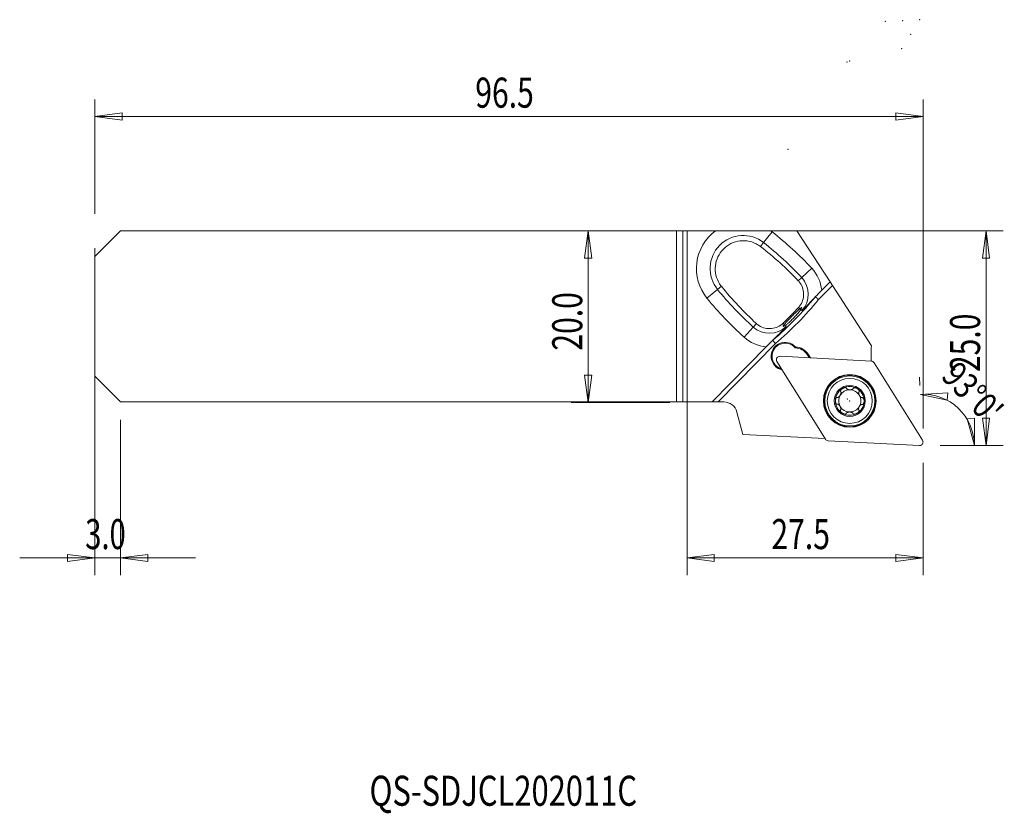
# Model space of a CAD drawing. Units: millimetres. Extents: x -78 to 37, y -58 to 35.
import ezdxf

# ---------------------------------------------------------------- set-up
doc = ezdxf.new("R2010")
doc.units = ezdxf.units.MM
for name, color, linetype in [('1', 4, 'Continuous'), ('2', 7, 'Continuous'), ('SK1', 4, 'Continuous'), ('SK2', 7, 'Continuous'), ('SK6', 5, 'Continuous')]:
    doc.layers.add(name, color=color, linetype=linetype)
doc.styles.add('iso_b_vert', font='simplex.shx')
doc.dimstyles.get("Standard").update_dxf_attribs({"dimtxt": 0.18, "dimasz": 0.18, "dimexe": 0.18, "dimexo": 0.0625, "dimgap": 0.09, "dimtad": 1, "dimzin": 0, "dimdsep": 52, "dimtxsty": 'Standard', "dimcen": 0.09, "dimadec": 0, "dimazin": 0, "dimtfac": 1, "dimtdec": 4, "dimtofl": 0, "dimtmove": 0, "dimatfit": 3, "dimfxl": 1, "dimtolj": 1, "dimtzin": 0, "dimarcsym": 0})

# ---------------------------------------------------------------- blocks, each defined once
blk = doc.blocks.new('_U0')
at = {"layer": '2', "lineweight": 13}
for p, q in [((0, 8), (0, -30.1)), ((27.5, -17), (27.5, -30.1)), ((0, -28.1), (3.174998, -27.682003)), ((0, -28.1), (27.5, -28.1)), ((0, -28.1), (3.175002, -28.517997)), ((3.174998, -27.682003), (3.175002, -28.517997)), ((27.5, -28.1), (24.324998, -27.682003)), ((24.325002, -28.517997), (24.324998, -27.682003)), ((27.5, -28.1), (24.325002, -28.517997))]:
    blk.add_line(p, q, dxfattribs=at)
at = {"layer": '2', "lineweight": 18, "insert": (9.828301, -27.067366), "char_height": 3.5, "attachment_point": 7, "line_spacing_factor": 1.084337, "style": 'iso_b_vert'}
blk.add_mtext('\\W0.7346;27.5', dxfattribs=at)
blk = doc.blocks.new('_Closed')
at = {"lineweight": -2}
for p, q in [((-1, 0.166667), (0, 0)), ((-1, 0.166667), (-1, -0.166667)), ((0, 0), (-1, -0.166667)), ((0, 0), (-1, 0))]:
    blk.add_line(p, q, dxfattribs=at)
blk = doc.blocks.new('_U1')
at = {"layer": '2', "lineweight": 13}
for p, q in [((2, 10), (36.828087, 10)), ((34.828087, 10), (34.41009, 6.824998)), ((34.828087, 10), (34.828087, -15)), ((34.828087, 10), (35.246084, 6.825002)), ((35.246084, 6.825002), (34.41009, 6.824998)), ((34.41009, -11.825002), (35.246084, -11.824998)), ((34.828087, -15), (34.41009, -11.825002)), ((34.828087, -15), (35.246084, -11.824998)), ((29.5, -15), (36.828087, -15))]:
    blk.add_line(p, q, dxfattribs=at)
at = {"layer": '2', "lineweight": 18, "insert": (34.138453, -6.449699), "char_height": 3.5, "attachment_point": 7, "rotation": 90, "line_spacing_factor": 1.084337, "style": 'iso_b_vert'}
blk.add_mtext('\\W0.7346;25.0', dxfattribs=at)
blk = doc.blocks.new('_U2')
at = {"layer": 'SK2', "lineweight": 13}
for p, q in [((-2, 10), (-13.517193, 10)), ((-11.517193, 10), (-11.935189, 6.824998)), ((-11.517193, -10), (-11.517193, 10)), ((-11.517193, 10), (-11.099196, 6.825002)), ((-11.099196, 6.825002), (-11.935189, 6.824998)), ((-11.935189, -6.825002), (-11.099196, -6.824998)), ((-11.517193, -10), (-11.935189, -6.825002)), ((-11.517193, -10), (-11.099196, -6.824998)), ((-2, -10), (-13.517193, -10))]:
    blk.add_line(p, q, dxfattribs=at)
at = {"layer": 'SK2', "lineweight": 18, "insert": (-12.206826, -3.949699), "char_height": 3.5, "attachment_point": 7, "rotation": 90, "line_spacing_factor": 1.084337, "style": 'iso_b_vert'}
blk.add_mtext('\\W0.7346;20.0', dxfattribs=at)
blk = doc.blocks.new('_U3')
at = {"layer": 'SK2', "lineweight": 13}
for p, q in [((-69, 12), (-69, 25.321295)), ((27.5, -13), (27.5, 25.321295)), ((-69, 23.321295), (-65.825002, 23.739291)), ((-69, 23.321295), (27.5, 23.321295)), ((-69, 23.321295), (-65.824998, 22.903298)), ((-65.825002, 23.739291), (-65.824998, 22.903298)), ((27.5, 23.321295), (24.324998, 23.739291)), ((24.325002, 22.903298), (24.324998, 23.739291)), ((27.5, 23.321295), (24.325002, 22.903298))]:
    blk.add_line(p, q, dxfattribs=at)
at = {"layer": 'SK2', "lineweight": 18, "insert": (-24.671699, 24.353928), "char_height": 3.5, "attachment_point": 7, "line_spacing_factor": 1.084337, "style": 'iso_b_vert'}
blk.add_mtext('\\W0.7346;96.5', dxfattribs=at)
blk = doc.blocks.new('_U4')
at = {"layer": 'SK2', "lineweight": 13}
for p, q in [((-69, 8), (-69, -30.1)), ((-66, -12), (-66, -30.1)), ((-77.75, -28.1), (-57.25, -28.1)), ((-69, -28.1), (-72.175002, -27.682003)), ((-72.174998, -28.517997), (-72.175002, -27.682003)), ((-69, -28.1), (-72.174998, -28.517997)), ((-66, -28.1), (-62.825002, -27.682003)), ((-66, -28.1), (-62.824998, -28.517997)), ((-62.825002, -27.682003), (-62.824998, -28.517997))]:
    blk.add_line(p, q, dxfattribs=at)
at = {"layer": 'SK2', "lineweight": 18, "insert": (-70.113966, -27.067366), "char_height": 3.5, "attachment_point": 7, "line_spacing_factor": 1.084337, "style": 'iso_b_vert'}
blk.add_mtext('\\W0.7121;3.0', dxfattribs=at)

msp = doc.modelspace()

# ---------------------------------------------------------------- linework, layer by layer
at = {"layer": '1', "lineweight": 18}
for p, q in [((0, 10), (0, -9.925)), ((3.31409, 10), (0, 10)), ((12.79542, 10), (9.75727, 10)), ((16.65529, 4.05632), (12.79542, 10)), ((15.69401, 3.07812), (16.65529, 4.05632)), ((16.65529, 4.05632), (16.93422, 3.62681)), ((16.93422, 3.62681), (21.49024, -3.38886)), ((2.91588, -9.925), (9.22546, -3.50432)), ((14.24641, -4.78868), (14.00875, -4.40834)), ((14.36832, -4.79506), (14.09355, -4.35535)), ((2.91588, -9.925), (0, -9.925)), ((2.91588, -9.925), (3.61689, -9.925)), ((3.61689, -9.925), (4.27228, -9.925)), ((5.81776, -11.11089), (6.5118, -13.7011)), ((16.08935, -14.20303), (6.5118, -13.7011))]:
    msp.add_line(p, q, dxfattribs=at)
at = {"layer": '1', "lineweight": 13}
for p, q in [((9.90563, 9.88721), (8.91942, 8.63504)), ((8.91942, 8.63504), (8.55757, 8.1756)), ((14.52442, 5.6452), (13.36048, 4.55625)), ((3.55115, 3.17225), (4.0042, 3.54206)), ((12.96194, 4.18339), (13.36048, 4.55625)), ((16.93422, 3.62681), (15.32535, 1.98961)), ((2.31638, 2.16434), (3.55115, 3.17225)), ((13.13493, 0.93017), (12.9779, 1.07472)), ((13.37603, 0.70823), (13.24992, 0.82432)), ((7.70683, -1.19695), (8.07268, -0.79196)), ((11.18115, -0.75366), (11.32842, -0.90815)), ((11.43626, -1.02127), (11.55453, -1.14534)), ((6.63836, -2.37971), (7.70683, -1.19695)), ((10.30737, -3.11672), (3.61689, -9.925)), ((14.00875, -4.40834), (14.09355, -4.35535)), ((10.47392, -5.21634), (16.12227, -14.25559)), ((21.47555, -5.16754), (10.83127, -4.6097)), ((27.43969, -14.39281), (21.79134, -5.35356)), ((27.18763, -9.03953), (30.38548, -8.86898)), ((27.18763, -9.03953), (30.32066, -9.70245)), ((30.38548, -8.86898), (30.32066, -9.70245)), ((32.64267, -11.90596), (33.47161, -11.7976)), ((33.46865, -15), (32.64267, -11.90596)), ((33.46865, -15), (33.47161, -11.7976)), ((16.43807, -14.44161), (27.08235, -14.99946))]:
    msp.add_line(p, q, dxfattribs=at)
for radius in [3.07133, 3.00996, 2.92105]:
    msp.add_circle((18.95681, -9.80458), radius, dxfattribs=at)
at = {"layer": '1', "lineweight": 18}
for radius in [2.625, 1.8]:
    msp.add_circle((18.95681, -9.80458), radius, dxfattribs=at)
at = {"layer": '1', "lineweight": 13}
for centre, radius, start, end in [((6.53568, 5.60844), 5.4465, 126.26332, 219.223863), ((6.53568, 5.60844), 3.85259, 51.776137, 219.223863), ((6.53568, 5.60844), 5.4465, 51.776137, 53.73668), ((-15.72388, -22.65418), 41.42239, 43.093458, 51.776137), ((-15.72388, -22.65418), 39.82847, 43.093458, 51.776137), ((11.29501, 2.62386), 4.42239, 5.895651, 43.093458), ((11.29501, 2.62386), 2.82847, 317.369575, 43.093458), ((34.40552, 28.35787), 39.82847, 219.223863, 227.906542), ((-15.92728, 27.68273), 39.96007, 310.392444, 320.607556), ((34.40552, 28.35787), 41.42239, 219.223863, 227.906542), ((-15.92728, 27.68273), 40.45817, 310.424003, 320.575997), ((9.60287, 0.90193), 2.82847, 227.906542, 313.630425), ((9.60287, 0.90193), 4.42239, 227.906542, 265.104349), ((10.81049, -5.00603), 0.39687, 87, 212), ((21.45478, -5.56388), 0.39687, 32, 87), ((16.45885, -14.04528), 0.39687, 212, 267), ((27.10312, -14.60313), 0.39687, 267, 32)]:
    msp.add_arc(centre, radius, start, end, dxfattribs=at)
at = {"layer": '1', "lineweight": 18}
for centre, radius, start, end in [((11.41937, -4.6064), 1.625, 41.099917, 258.184), ((11.41937, -4.6064), 1.525, 39.414922, 254.461048), ((29.52974, -4.37706), 8.1, 172.992471, 185.597655), ((12.619, -5.27675), 1.63876, 32, 90.750453), ((12.619, -5.27675), 1.73876, 32, 89.179079), ((18.95681, -9.80458), 1.6764, 119.5, 179.5), ((18.95681, -9.80458), 1.2903, 149.5, 209.5), ((18.95681, -9.80458), 1.2903, 89.5, 149.5), ((18.95681, -9.80458), 1.6764, 59.5, 119.5), ((18.95681, -9.80458), 1.2903, 29.5, 89.5), ((18.95681, -9.80458), 1.6764, 359.5, 59.5), ((18.95681, -9.80458), 1.2903, 329.5, 29.5), ((4.27228, -11.525), 1.6, 15, 90), ((18.95681, -9.80458), 1.6764, 179.5, 239.5), ((18.95681, -9.80458), 1.6764, 299.5, 359.5), ((18.95681, -9.80458), 1.2903, 209.5, 269.5), ((18.95681, -9.80458), 1.6764, 239.5, 299.5), ((18.95681, -9.80458), 1.2903, 269.5, 329.5)]:
    msp.add_arc(centre, radius, start, end, dxfattribs=at)
for points, knots in [([(3.31409, 10), (4.3872, 10), (5.42182, 10), (7.58782, 10), (8.65729, 10), (9.75727, 10)], [0, 0, 0, 0, 0.5, 0.5, 1, 1, 1, 1]), ([(4.0042, 3.54206), (3.98694, 3.56351), (3.96996, 3.58517), (3.73074, 3.8984), (3.55598, 4.23223), (3.3309, 4.92798), (3.27701, 5.29937), (3.29481, 6.0275), (3.36603, 6.39424), (3.62171, 7.07486), (3.80954, 7.39809), (4.27579, 7.95879), (4.56112, 8.20358), (5.18902, 8.58094), (5.54065, 8.71818), (6.25873, 8.86626), (6.63514, 8.87919), (7.35932, 8.78107), (7.71713, 8.66914), (8.2233, 8.41068), (8.39667, 8.30052), (8.55757, 8.1756)], [0, 0, 0, 0, 0.00862313, 0.00862313, 0.125022501, 0.125022501, 0.240987522, 0.240987522, 0.356257243, 0.356257243, 0.471363223, 0.471363223, 0.587032827, 0.587032827, 0.703340486, 0.703340486, 0.81964782, 0.81964782, 0.935516236, 0.935516236, 1, 1, 1, 1]), ([(12.96194, 4.18339), (12.99724, 4.14611), (13.03131, 4.1076), (13.22528, 3.87273), (13.35527, 3.6468), (13.53117, 3.17034), (13.57927, 2.91315), (13.58756, 2.40364), (13.54762, 2.14426), (13.38629, 1.65986), (13.26259, 1.42816), (13.06568, 1.17395), (13.02283, 1.12333), (12.9779, 1.07472)], [0, 0, 0, 0, 0.044906771, 0.044906771, 0.268395608, 0.268395608, 0.492492512, 0.492492512, 0.717205958, 0.717205958, 0.942146529, 0.942146529, 1, 1, 1, 1]), ([(15.69401, 3.07812), (15.44915, 2.82895), (15.20253, 2.57799), (14.87758, 2.24732), (14.7864, 2.15453), (14.69702, 2.06358)], [0, 0, 0, 0, 0.716807993, 0.716807993, 1, 1, 1, 1]), ([(14.95455, 2.32293), (14.95818, 2.31967), (14.96902, 2.30993), (15.00331, 2.27912), (15.02723, 2.25762), (15.08467, 2.20598), (15.11899, 2.17513), (15.19316, 2.10846), (15.23404, 2.0717), (15.28819, 2.02301), (15.30118, 2.01134), (15.31789, 1.99631), (15.32162, 1.99296), (15.32535, 1.98961)], [0, 0, 0, 0, 0.227272476, 0.227272476, 0.454537102, 0.454537102, 0.681923305, 0.681923305, 0.909532334, 0.909532334, 0.979632366, 0.979632366, 1, 1, 1, 1]), ([(13.13493, 0.93017), (13.11219, 0.91135), (13.08793, 0.89074), (12.98203, 0.79879), (12.88658, 0.71133), (12.68008, 0.51552), (12.5665, 0.40489), (12.33419, 0.17418), (12.21225, 0.0509), (11.9749, -0.1931), (11.85632, -0.3172), (11.63908, -0.54984), (11.53809, -0.66114), (11.40722, -0.81199), (11.36438, -0.86312), (11.32842, -0.90815)], [0, 0, 0, 0, 0.052859209, 0.052859209, 0.219409499, 0.219409499, 0.383930625, 0.383930625, 0.549598495, 0.549598495, 0.719583674, 0.719583674, 0.896205948, 0.896205948, 1, 1, 1, 1]), ([(11.43626, -1.02127), (11.44059, -1.01815), (11.44497, -1.01498), (11.52581, -0.95604), (11.61856, -0.8827), (11.82093, -0.71168), (11.93262, -0.61245), (12.16224, -0.39833), (12.28326, -0.28049), (12.47169, -0.08891), (12.5427, -0.0148), (12.7295, 0.1853), (12.84229, 0.31217), (13.0417, 0.54788), (13.13002, 0.65929), (13.21667, 0.77717), (13.23405, 0.80147), (13.24992, 0.82432)], [0, 0, 0, 0, 0.009497823, 0.009497823, 0.175105302, 0.175105302, 0.336654492, 0.336654492, 0.498468017, 0.498468017, 0.596596903, 0.596596903, 0.769105182, 0.769105182, 0.9502205, 0.9502205, 1, 1, 1, 1]), ([(13.24992, 0.82432), (13.27146, 0.85536), (13.28969, 0.88427), (13.34506, 0.98045), (13.36393, 1.0323), (13.36385, 1.08531), (13.34551, 1.08779), (13.27231, 1.04422), (13.21612, 0.9974), (13.13835, 0.933), (13.13665, 0.93159), (13.13493, 0.93017)], [0, 0, 0, 0, 0.110962084, 0.110962084, 0.408449625, 0.408449625, 0.700613063, 0.700613063, 0.993558801, 0.993558801, 1, 1, 1, 1]), ([(11.18115, -0.75366), (11.14253, -0.79063), (11.10258, -0.82626), (10.86578, -1.023), (10.63944, -1.15417), (10.16325, -1.33179), (9.90695, -1.38087), (9.39948, -1.39158), (9.14135, -1.35334), (8.65835, -1.19574), (8.42691, -1.07396), (8.17249, -0.8793), (8.12157, -0.83667), (8.07268, -0.79196)], [0, 0, 0, 0, 0.046670544, 0.046670544, 0.270752067, 0.270752067, 0.494240886, 0.494240886, 0.717757218, 0.717757218, 0.941963593, 0.941963593, 1, 1, 1, 1]), ([(11.32842, -0.90815), (11.27542, -0.97452), (11.23355, -1.02627), (11.17843, -1.10893), (11.17333, -1.13392), (11.2145, -1.14293), (11.25835, -1.12916), (11.35376, -1.07699), (11.39297, -1.05246), (11.43626, -1.02127)], [0, 0, 0, 0, 0.248749669, 0.248749669, 0.553666468, 0.553666468, 0.842790595, 0.842790595, 1, 1, 1, 1]), ([(10.22244, -2.48979), (9.96878, -2.74792), (9.69663, -3.02486), (9.42062, -3.30573), (9.3558, -3.37169), (9.29059, -3.43804), (9.22546, -3.50432)], [0, 0, 0, 0, 0.811920053, 0.811920053, 0.811920053, 1, 1, 1, 1]), ([(9.96762, -2.7518), (9.97095, -2.75538), (9.98088, -2.76604), (10.01228, -2.79978), (10.0342, -2.82333), (10.08683, -2.87986), (10.11827, -2.91364), (10.18623, -2.98663), (10.22369, -3.02686), (10.27332, -3.08016), (10.28522, -3.09294), (10.30054, -3.10939), (10.30395, -3.11305), (10.30737, -3.11672)], [0, 0, 0, 0, 0.227272476, 0.227272476, 0.454537102, 0.454537102, 0.681923305, 0.681923305, 0.909532334, 0.909532334, 0.979632366, 0.979632366, 1, 1, 1, 1]), ([(17.53441, -9.40515), (17.55279, -9.40491), (17.57151, -9.40085), (17.60311, -9.38972), (17.6165, -9.38355), (17.64637, -9.36724), (17.66271, -9.35638), (17.69816, -9.32938), (17.71704, -9.31249), (17.75579, -9.27329), (17.77544, -9.25039), (17.81221, -9.20197), (17.82942, -9.17624), (17.86439, -9.11687), (17.8815, -9.0825), (17.90687, -9.02003), (17.91632, -8.99196), (17.92792, -8.94682), (17.93149, -8.92975), (17.9367, -8.89569), (17.93834, -8.87863), (17.93919, -8.8449), (17.93839, -8.82812), (17.93293, -8.79153), (17.92724, -8.77161), (17.91787, -8.75416)], [0, 0, 0, 0, 0.072868113, 0.072868113, 0.127812593, 0.127812593, 0.199092398, 0.199092398, 0.288874798, 0.288874798, 0.393641277, 0.393641277, 0.499915622, 0.499915622, 0.631623646, 0.631623646, 0.734868912, 0.734868912, 0.796951048, 0.796951048, 0.859105216, 0.859105216, 0.921420365, 0.921420365, 1, 1, 1, 1]), ([(17.9084, -8.73654), (17.901, -8.73067), (17.89433, -8.72382), (17.8813, -8.70565), (17.87584, -8.69329), (17.87015, -8.66729), (17.86977, -8.65335), (17.87447, -8.61316), (17.88474, -8.58645), (17.90508, -8.54919), (17.91304, -8.53675), (17.93324, -8.50858), (17.94608, -8.49314), (17.97331, -8.46377), (17.98776, -8.44978), (18.01785, -8.42319), (18.03352, -8.41055), (18.06579, -8.38658), (18.08243, -8.37522), (18.10992, -8.35794), (18.12055, -8.3516), (18.13131, -8.34551)], [0, 0, 0, 0, 0.061121235, 0.061121235, 0.14534901, 0.14534901, 0.228936526, 0.228936526, 0.391532191, 0.391532191, 0.475817927, 0.475817927, 0.589557559, 0.589557559, 0.70314906, 0.70314906, 0.816673846, 0.816673846, 0.930168712, 0.930168712, 1, 1, 1, 1]), ([(18.13131, -8.34551), (18.15567, -8.33173), (18.18078, -8.31919), (18.2249, -8.30009), (18.24368, -8.29282), (18.28174, -8.27996), (18.30106, -8.27436), (18.3401, -8.2652), (18.35987, -8.26163), (18.39955, -8.25716), (18.41959, -8.25624), (18.46228, -8.25833), (18.4853, -8.26205), (18.51856, -8.27417), (18.53035, -8.28015), (18.5515, -8.29559), (18.56087, -8.30548), (18.57497, -8.32847), (18.5795, -8.34207), (18.58129, -8.35584)], [0, 0, 0, 0, 0.158126112, 0.158126112, 0.271563394, 0.271563394, 0.38506623, 0.38506623, 0.498714519, 0.498714519, 0.612721088, 0.612721088, 0.746221643, 0.746221643, 0.824913378, 0.824913378, 0.908986129, 0.908986129, 1, 1, 1, 1]), ([(19.34702, -8.37962), (19.33735, -8.39526), (19.32423, -8.40921), (19.29841, -8.43056), (19.28623, -8.43886), (19.25686, -8.45606), (19.23914, -8.46448), (19.19774, -8.48096), (19.17353, -8.48844), (19.11998, -8.50147), (19.09023, -8.50652), (19.02978, -8.5131), (18.99887, -8.5146), (18.93872, -8.51407), (18.9093, -8.51221), (18.82499, -8.50203), (18.77004, -8.48933), (18.68811, -8.456), (18.65727, -8.43937), (18.6158, -8.40518), (18.60165, -8.39005), (18.59152, -8.37303)], [0, 0, 0, 0, 0.07279383, 0.07279383, 0.1276823, 0.1276823, 0.198889441, 0.198889441, 0.288580316, 0.288580316, 0.393239996, 0.393239996, 0.499406004, 0.499406004, 0.600539842, 0.600539842, 0.79541135, 0.79541135, 0.921875058, 0.921875058, 1, 1, 1, 1]), ([(19.80765, -8.36014), (19.78353, -8.34594), (19.75864, -8.33296), (19.71486, -8.31309), (19.69621, -8.30549), (19.65839, -8.29198), (19.63916, -8.28604), (19.60029, -8.2762), (19.58058, -8.27228), (19.54099, -8.26712), (19.52097, -8.26585), (19.47825, -8.2672), (19.45517, -8.27052), (19.4217, -8.28205), (19.40981, -8.28783), (19.38839, -8.30289), (19.37885, -8.31262), (19.36435, -8.33536), (19.35959, -8.34888), (19.35755, -8.36261)], [0, 0, 0, 0, 0.158126112, 0.158126112, 0.271563394, 0.271563394, 0.38506623, 0.38506623, 0.498714519, 0.498714519, 0.612721088, 0.612721088, 0.746221643, 0.746221643, 0.824913378, 0.824913378, 0.908986129, 0.908986129, 1, 1, 1, 1]), ([(20.0237, -8.755), (20.0312, -8.74926), (20.03799, -8.74253), (20.05133, -8.72458), (20.05701, -8.71233), (20.06315, -8.68643), (20.06377, -8.6725), (20.05978, -8.63223), (20.04997, -8.60535), (20.03029, -8.56774), (20.02255, -8.55516), (20.00284, -8.52664), (19.99028, -8.51098), (19.96356, -8.48114), (19.94935, -8.4669), (19.91974, -8.43979), (19.90429, -8.42688), (19.87244, -8.40234), (19.85601, -8.3907), (19.82882, -8.37294), (19.8183, -8.36642), (19.80765, -8.36014)], [0, 0, 0, 0, 0.061121235, 0.061121235, 0.14534901, 0.14534901, 0.228936526, 0.228936526, 0.391532191, 0.391532191, 0.475817927, 0.475817927, 0.589557559, 0.589557559, 0.70314906, 0.70314906, 0.816673846, 0.816673846, 0.930168712, 0.930168712, 1, 1, 1, 1]), ([(20.38597, -9.43003), (20.3756, -9.42972), (20.36514, -9.42818), (20.33066, -9.41996), (20.30693, -9.40913), (20.25063, -9.3753), (20.21887, -9.34837), (20.1478, -9.27482), (20.11047, -9.22337), (20.07039, -9.15252), (20.06153, -9.13548), (20.04522, -9.10108), (20.03773, -9.08369), (20.02028, -9.03847), (20.01132, -9.01024), (20.00051, -8.96491), (19.99724, -8.94778), (19.99263, -8.91363), (19.99128, -8.89654), (19.99102, -8.8628), (19.99211, -8.84604), (19.99822, -8.80955), (20.00425, -8.78974), (20.01393, -8.77246)], [0, 0, 0, 0, 0.040598435, 0.040598435, 0.136918029, 0.136918029, 0.284178406, 0.284178406, 0.50082293, 0.50082293, 0.566758825, 0.566758825, 0.632050095, 0.632050095, 0.735175839, 0.735175839, 0.797186106, 0.797186106, 0.859268322, 0.859268322, 0.921511332, 0.921511332, 1, 1, 1, 1]), ([(17.50766, -10.17851), (17.49888, -10.18198), (17.48961, -10.18433), (17.46735, -10.18653), (17.45392, -10.18508), (17.42856, -10.17701), (17.4163, -10.17037), (17.38384, -10.1462), (17.36585, -10.12396), (17.34375, -10.08771), (17.33695, -10.0746), (17.32266, -10.04302), (17.3157, -10.02418), (17.30389, -9.98591), (17.299, -9.9664), (17.29101, -9.92705), (17.2879, -9.90716), (17.28327, -9.86722), (17.28176, -9.84714), (17.28054, -9.81469), (17.28037, -9.80231), (17.28047, -9.78995)], [0, 0, 0, 0, 0.061121235, 0.061121235, 0.14534901, 0.14534901, 0.228936526, 0.228936526, 0.391532191, 0.391532191, 0.475817927, 0.475817927, 0.589557559, 0.589557559, 0.70314906, 0.70314906, 0.816673846, 0.816673846, 0.930168712, 0.930168712, 1, 1, 1, 1]), ([(17.28047, -9.78995), (17.28072, -9.76196), (17.28241, -9.73395), (17.28793, -9.68618), (17.29102, -9.66629), (17.29892, -9.6269), (17.30373, -9.60736), (17.31532, -9.56898), (17.32211, -9.55007), (17.33807, -9.51346), (17.3473, -9.49566), (17.37045, -9.45973), (17.38519, -9.44166), (17.41231, -9.41891), (17.42339, -9.41169), (17.44733, -9.40109), (17.46059, -9.39793), (17.48754, -9.3972), (17.50158, -9.40009), (17.5144, -9.40541)], [0, 0, 0, 0, 0.158126112, 0.158126112, 0.271563394, 0.271563394, 0.38506623, 0.38506623, 0.498714519, 0.498714519, 0.612721088, 0.612721088, 0.746221643, 0.746221643, 0.824913378, 0.824913378, 0.908986129, 0.908986129, 1, 1, 1, 1]), ([(17.89969, -10.8367), (17.90868, -10.82066), (17.91452, -10.80242), (17.92068, -10.76949), (17.92204, -10.75481), (17.92284, -10.72079), (17.9216, -10.7012), (17.91595, -10.657), (17.91076, -10.6322), (17.89619, -10.57905), (17.88618, -10.55058), (17.86264, -10.49452), (17.84896, -10.46676), (17.81503, -10.40679), (17.79382, -10.37478), (17.7524, -10.32158), (17.73282, -10.29936), (17.69953, -10.26674), (17.68652, -10.25512), (17.65963, -10.23358), (17.64568, -10.22362), (17.61689, -10.20602), (17.60196, -10.19832), (17.56754, -10.18476), (17.54745, -10.17973), (17.52765, -10.17912)], [0, 0, 0, 0, 0.072868113, 0.072868113, 0.127812593, 0.127812593, 0.199092398, 0.199092398, 0.288874798, 0.288874798, 0.393641277, 0.393641277, 0.499915622, 0.499915622, 0.631623646, 0.631623646, 0.734868912, 0.734868912, 0.796951048, 0.796951048, 0.859105216, 0.859105216, 0.921420365, 0.921420365, 1, 1, 1, 1]), ([(20.37921, -10.20401), (20.36083, -10.20425), (20.34211, -10.20831), (20.31051, -10.21944), (20.29712, -10.2256), (20.26725, -10.24192), (20.25091, -10.25278), (20.21546, -10.27978), (20.19658, -10.29667), (20.15783, -10.33587), (20.13818, -10.35877), (20.10141, -10.40719), (20.0842, -10.43292), (20.04923, -10.49229), (20.03212, -10.52666), (20.00675, -10.58913), (19.9973, -10.6172), (19.9857, -10.66234), (19.98213, -10.67941), (19.97692, -10.71347), (19.97528, -10.73053), (19.97443, -10.76426), (19.97523, -10.78104), (19.98069, -10.81763), (19.98638, -10.83755), (19.99575, -10.85499)], [0, 0, 0, 0, 0.072868113, 0.072868113, 0.127812593, 0.127812593, 0.199092398, 0.199092398, 0.288874798, 0.288874798, 0.393641277, 0.393641277, 0.499915622, 0.499915622, 0.631623646, 0.631623646, 0.734868912, 0.734868912, 0.796951048, 0.796951048, 0.859105216, 0.859105216, 0.921420365, 0.921420365, 1, 1, 1, 1]), ([(20.63315, -9.81921), (20.6329, -9.84719), (20.63121, -9.87521), (20.62569, -9.92297), (20.6226, -9.94287), (20.6147, -9.98226), (20.60989, -10.0018), (20.5983, -10.04018), (20.59151, -10.05909), (20.57554, -10.09569), (20.56632, -10.1135), (20.54317, -10.14943), (20.52843, -10.1675), (20.50131, -10.19024), (20.49023, -10.19747), (20.46629, -10.20807), (20.45303, -10.21123), (20.42608, -10.21195), (20.41204, -10.20907), (20.39921, -10.20374)], [0, 0, 0, 0, 0.158126112, 0.158126112, 0.271563394, 0.271563394, 0.38506623, 0.38506623, 0.498714519, 0.498714519, 0.612721088, 0.612721088, 0.746221643, 0.746221643, 0.824913378, 0.824913378, 0.908986129, 0.908986129, 1, 1, 1, 1]), ([(20.40596, -9.43065), (20.41474, -9.42718), (20.42401, -9.42483), (20.44627, -9.42263), (20.4597, -9.42407), (20.48506, -9.43215), (20.49732, -9.43879), (20.52978, -9.46295), (20.54777, -9.4852), (20.56987, -9.52144), (20.57667, -9.53456), (20.59096, -9.56614), (20.59792, -9.58498), (20.60973, -9.62325), (20.61462, -9.64276), (20.62261, -9.68211), (20.62572, -9.702), (20.63034, -9.74193), (20.63186, -9.76202), (20.63308, -9.79447), (20.63325, -9.80684), (20.63315, -9.81921)], [0, 0, 0, 0, 0.061121235, 0.061121235, 0.14534901, 0.14534901, 0.228936526, 0.228936526, 0.391532191, 0.391532191, 0.475817927, 0.475817927, 0.589557559, 0.589557559, 0.70314906, 0.70314906, 0.816673846, 0.816673846, 0.930168712, 0.930168712, 1, 1, 1, 1]), ([(18.10597, -11.24901), (18.08186, -11.23481), (18.05844, -11.21933), (18.01984, -11.19068), (18.00415, -11.17805), (17.97399, -11.15151), (17.95947, -11.13758), (17.93203, -11.10835), (17.91905, -11.09302), (17.89533, -11.06089), (17.88452, -11.04399), (17.86498, -11.00598), (17.8567, -10.98418), (17.85057, -10.94932), (17.84985, -10.93612), (17.85264, -10.91008), (17.85653, -10.89702), (17.86938, -10.87331), (17.8789, -10.8626), (17.88992, -10.85416)], [0, 0, 0, 0, 0.158126112, 0.158126112, 0.271563394, 0.271563394, 0.38506623, 0.38506623, 0.498714519, 0.498714519, 0.612721088, 0.612721088, 0.746221643, 0.746221643, 0.824913378, 0.824913378, 0.908986129, 0.908986129, 1, 1, 1, 1]), ([(18.55607, -11.24655), (18.55468, -11.25589), (18.55208, -11.26509), (18.54286, -11.28546), (18.53489, -11.29637), (18.51522, -11.3143), (18.50334, -11.3216), (18.46618, -11.33763), (18.43792, -11.34208), (18.39548, -11.3431), (18.38072, -11.34243), (18.34623, -11.33901), (18.32644, -11.33562), (18.28739, -11.32672), (18.26805, -11.32119), (18.22997, -11.30844), (18.21119, -11.30119), (18.1743, -11.28523), (18.15614, -11.27649), (18.12743, -11.26132), (18.11663, -11.25529), (18.10597, -11.24901)], [0, 0, 0, 0, 0.061121235, 0.061121235, 0.14534901, 0.14534901, 0.228936526, 0.228936526, 0.391532191, 0.391532191, 0.475817927, 0.475817927, 0.589557559, 0.589557559, 0.70314906, 0.70314906, 0.816673846, 0.816673846, 0.930168712, 0.930168712, 1, 1, 1, 1]), ([(19.3221, -11.23613), (19.31269, -11.22033), (19.29982, -11.20615), (19.27438, -11.18435), (19.26235, -11.17583), (19.23328, -11.15813), (19.21571, -11.1494), (19.1746, -11.1322), (19.15053, -11.12429), (19.09721, -11.11034), (19.06755, -11.10477), (19.00723, -11.09713), (18.97635, -11.0951), (18.90744, -11.0945), (18.86912, -11.09686), (18.80234, -11.10613), (18.77331, -11.11197), (18.72841, -11.1245), (18.71184, -11.12995), (18.67974, -11.14247), (18.66415, -11.14957), (18.63451, -11.1657), (18.62038, -11.17478), (18.59143, -11.19781), (18.57702, -11.2127), (18.5666, -11.22954)], [0, 0, 0, 0, 0.072868113, 0.072868113, 0.127812593, 0.127812593, 0.199092398, 0.199092398, 0.288874798, 0.288874798, 0.393641277, 0.393641277, 0.499915622, 0.499915622, 0.631623646, 0.631623646, 0.734868912, 0.734868912, 0.796951048, 0.796951048, 0.859105216, 0.859105216, 0.921420365, 0.921420365, 1, 1, 1, 1]), ([(19.78231, -11.26364), (19.75795, -11.27742), (19.73284, -11.28996), (19.68872, -11.30907), (19.66994, -11.31634), (19.63188, -11.32919), (19.61255, -11.3348), (19.57352, -11.34395), (19.55375, -11.34753), (19.51407, -11.352), (19.49403, -11.35292), (19.45134, -11.35083), (19.42832, -11.3471), (19.39506, -11.33498), (19.38327, -11.329), (19.36212, -11.31357), (19.35275, -11.30367), (19.33865, -11.28069), (19.33412, -11.26709), (19.33233, -11.25332)], [0, 0, 0, 0, 0.158126112, 0.158126112, 0.271563394, 0.271563394, 0.38506623, 0.38506623, 0.498714519, 0.498714519, 0.612721088, 0.612721088, 0.746221643, 0.746221643, 0.824913378, 0.824913378, 0.908986129, 0.908986129, 1, 1, 1, 1]), ([(20.00522, -10.87262), (20.01262, -10.87849), (20.01929, -10.88534), (20.03232, -10.90351), (20.03778, -10.91587), (20.04347, -10.94186), (20.04385, -10.95581), (20.03915, -10.996), (20.02888, -11.0227), (20.00854, -11.05996), (20.00058, -11.07241), (19.98038, -11.10057), (19.96754, -11.11602), (19.94031, -11.14539), (19.92586, -11.15937), (19.89577, -11.18597), (19.8801, -11.19861), (19.84783, -11.22258), (19.83119, -11.23393), (19.8037, -11.25121), (19.79307, -11.25755), (19.78231, -11.26364)], [0, 0, 0, 0, 0.061121235, 0.061121235, 0.14534901, 0.14534901, 0.228936526, 0.228936526, 0.391532191, 0.391532191, 0.475817927, 0.475817927, 0.589557559, 0.589557559, 0.70314906, 0.70314906, 0.816673846, 0.816673846, 0.930168712, 0.930168712, 1, 1, 1, 1])]:
    msp.add_open_spline(points, degree=3, knots=knots, dxfattribs=at)
for points in [[(8.55757, 8.1756), (10.12645, 6.95755), (11.59468, 5.62701), (12.96194, 4.18339)], [(8.07268, -0.79196), (6.60563, 0.54969), (5.24964, 1.99445), (4.0042, 3.54206)], [(14.69702, 2.06358), (14.23781, 1.55342), (13.80681, 1.12079), (13.37603, 0.70823)], [(12.9779, 1.07472), (12.39805, 0.44741), (11.79824, -0.16296), (11.18115, -0.75366)], [(11.55453, -1.14534), (11.14955, -1.58325), (10.72451, -2.02174), (10.22244, -2.48979)], [(12.59753, -3.63813), (12.61305, -3.60471), (12.62851, -3.5714), (12.64391, -3.53817)], [(17.91787, -8.75416), (17.91471, -8.74829), (17.91156, -8.74242), (17.9084, -8.73654)], [(18.58129, -8.35584), (18.5847, -8.36157), (18.58811, -8.3673), (18.59152, -8.37303)], [(19.35755, -8.36261), (19.35404, -8.36828), (19.35053, -8.37395), (19.34702, -8.37962)], [(20.01393, -8.77246), (20.01718, -8.76664), (20.02044, -8.76082), (20.0237, -8.755)], [(17.52765, -10.17912), (17.52099, -10.17892), (17.51432, -10.17871), (17.50766, -10.17851)], [(17.5144, -9.40541), (17.52107, -9.40533), (17.52774, -9.40524), (17.53441, -9.40515)], [(20.39921, -10.20374), (20.39255, -10.20383), (20.38588, -10.20392), (20.37921, -10.20401)], [(20.38597, -9.43003), (20.39263, -9.43024), (20.3993, -9.43044), (20.40596, -9.43065)], [(17.88992, -10.85416), (17.89318, -10.84834), (17.89644, -10.84252), (17.89969, -10.8367)], [(18.5666, -11.22954), (18.56309, -11.23521), (18.55958, -11.24088), (18.55607, -11.24655)], [(19.33233, -11.25332), (19.32892, -11.24759), (19.32551, -11.24186), (19.3221, -11.23613)], [(19.99575, -10.85499), (19.99891, -10.86087), (20.00206, -10.86674), (20.00522, -10.87262)]]:
    msp.add_open_spline(points, degree=3, dxfattribs=at)
at = {"layer": '2', "lineweight": 13}
for p, q in [((27.13329, -8.00274), (27.08295, -7.04227)), ((34.5, -15), (35.46865, -15))]:
    msp.add_line(p, q, dxfattribs=at)
msp.add_arc((27.5, -15), 5.96865, 0, 93, dxfattribs=at)
at = {"layer": '2', "lineweight": 18}
for p in [(18.62986, 29.67002), (18.95681, 29.80458), (18.95681, 29.80458), (11.75451, 19.52009), (0, 10), (18.68062, -9.58386), (18.95681, -9.80458), (18.95681, -9.80458)]:
    msp.add_point(p, dxfattribs=at)
at = {"layer": 'SK1', "lineweight": 18}
for p, q in [((-69, 7), (-66, 10)), ((-1.22772, 10), (-66, 10)), ((-0.48803, 10), (-1.22772, 10)), ((-0.48803, 10), (-0.48803, -9.925)), ((0, 10), (-0.48803, 10)), ((0, 10), (0, -9.925)), ((-69, 7), (-69, -6.925)), ((-69, -6.925), (-66, -9.925)), ((-1.22772, -9.925), (-66, -9.925)), ((-0.48803, -9.925), (-1.22772, -9.925)), ((0, -9.925), (-0.48803, -9.925))]:
    msp.add_line(p, q, dxfattribs=at)
at = {"layer": 'SK1', "lineweight": 13}
msp.add_line((-1.22772, -9.925), (-1.22772, 10), dxfattribs=at)
at = {"layer": 'SK2', "lineweight": 18}
for p in [(25.10587, 34.49845), (27.10312, 34.60312), (23.10861, 34.39378), (26.04329, 32.90703), (24.98345, 31.21093)]:
    msp.add_point(p, dxfattribs=at)

# ---------------------------------------------------------------- texts
at = {"layer": '2', "lineweight": 18, "insert": (29.46589, -7.04256), "char_height": 3, "attachment_point": 7, "rotation": 313.8048746, "line_spacing_factor": 1.084337, "style": 'iso_b_vert'}
msp.add_mtext("\\W0.8292;93%%d0'", dxfattribs=at)
at = {"layer": 'SK6', "lineweight": 18, "insert": (-36.99473, -56.96737), "char_height": 3.5, "attachment_point": 7, "line_spacing_factor": 1.084337, "style": 'iso_b_vert'}
msp.add_mtext('\\W0.7544;QS-SDJCL202011C', dxfattribs=at)

# ---------------------------------------------------------------- dimensions: what is measured, and where the dimension line sits
at = {"layer": '2', "lineweight": 18}
dim = msp.add_linear_dim(base=(27.5, -28.1), p1=(0, 10), p2=(27.5, -15), dimstyle='Standard', override={"dimtxt": 3.5, "dimasz": 3.175, "dimexe": 2, "dimexo": 2, "dimgap": 1.75, "dimtad": 1, "dimtih": 1, "dimtoh": 0, "dimdec": 1, "dimlfac": 1, "dimzin": 8, "dimdsep": 46, "dimlunit": 2, "dimpost": '', "dimtxsty": 'iso_b_vert', "dimblk1": 'Closed', "dimblk2": 'Closed', "dimsah": 1, "dimse1": 0, "dimse2": 0, "dimsd1": 0, "dimsd2": 0, "dimclrd": 2, "dimclre": 2, "dimclrt": 7, "dimtol": 0, "dimtfac": 1, "dimtdec": 4, "dimtofl": 1, "dimtmove": 0, "dimtzin": 8, "dimlwd": 13, "dimlwe": 13}, dxfattribs=at)
dim.commit()
dim.dimension.update_dxf_attribs({"geometry": '_U0', "text_midpoint": (13.75, -28.1)})
dim = msp.add_linear_dim(base=(34.82809, -15), p1=(0, 10), p2=(27.5, -15), angle=90, dimstyle='Standard', override={"dimtxt": 3.5, "dimasz": 3.175, "dimexe": 2, "dimexo": 2, "dimgap": 1.75, "dimtad": 1, "dimtih": 0, "dimtoh": 0, "dimdec": 1, "dimlfac": 1, "dimzin": 8, "dimdsep": 46, "dimlunit": 2, "dimpost": '', "dimtxsty": 'iso_b_vert', "dimblk1": 'Closed', "dimblk2": 'Closed', "dimsah": 1, "dimse1": 0, "dimse2": 0, "dimsd1": 0, "dimsd2": 0, "dimclrd": 2, "dimclre": 2, "dimclrt": 7, "dimtol": 0, "dimtfac": 1, "dimtdec": 4, "dimtofl": 1, "dimtmove": 0, "dimtzin": 8, "dimlwd": 13, "dimlwe": 13}, dxfattribs=at)
dim.commit()
dim.dimension.update_dxf_attribs({"geometry": '_U1', "text_midpoint": (34.82809, -2.5)})
at = {"layer": 'SK2', "lineweight": 18}
for base, p2, override, picture, middle in [((27.5, 23.32129), (27.5, -15), {"dimtxt": 3.5, "dimasz": 3.175, "dimexe": 2, "dimexo": 2, "dimgap": 1.75, "dimtad": 1, "dimtih": 1, "dimtoh": 0, "dimdec": 1, "dimlfac": 1, "dimzin": 8, "dimdsep": 46, "dimlunit": 2, "dimpost": '', "dimtxsty": 'iso_b_vert', "dimblk1": 'Closed', "dimblk2": 'Closed', "dimsah": 1, "dimse1": 0, "dimse2": 0, "dimsd1": 0, "dimsd2": 0, "dimclrd": 2, "dimclre": 2, "dimclrt": 7, "dimtol": 0, "dimtfac": 1, "dimtdec": 4, "dimtofl": 1, "dimtmove": 0, "dimtzin": 8, "dimlwd": 13, "dimlwe": 13}, '_U3', (-20.75, 23.32129)), ((-66, -28.1), (-66, -10), {"dimtxt": 3.5, "dimasz": 3.175, "dimexe": 2, "dimexo": 2, "dimgap": 1.75, "dimtad": 1, "dimtih": 1, "dimtoh": 0, "dimdec": 4, "dimlfac": 1, "dimzin": 8, "dimdsep": 46, "dimlunit": 2, "dimpost": '', "dimtxsty": 'iso_b_vert', "dimblk1": 'Closed', "dimblk2": 'Closed', "dimsah": 1, "dimse1": 0, "dimse2": 0, "dimsd1": 0, "dimsd2": 0, "dimclrd": 2, "dimclre": 2, "dimclrt": 7, "dimtol": 0, "dimtfac": 1, "dimtdec": 4, "dimtofl": 1, "dimtmove": 0, "dimtzin": 8, "dimlwd": 13, "dimlwe": 13}, '_U4', (-67.5, -28.1))]:
    dim = msp.add_linear_dim(base=base, p1=(-69, 10), p2=p2, dimstyle='Standard', override=override, dxfattribs=at)
    dim.commit()
    dim.dimension.update_dxf_attribs({"geometry": picture, "text_midpoint": middle})
dim = msp.add_linear_dim(base=(-11.51719, 10), p1=(0, -10), p2=(0, 10), angle=90, dimstyle='Standard', override={"dimtxt": 3.5, "dimasz": 3.175, "dimexe": 2, "dimexo": 2, "dimgap": 1.75, "dimtad": 1, "dimtih": 0, "dimtoh": 0, "dimdec": 1, "dimlfac": 1, "dimzin": 8, "dimdsep": 46, "dimlunit": 2, "dimpost": '', "dimtxsty": 'iso_b_vert', "dimblk1": 'Closed', "dimblk2": 'Closed', "dimsah": 1, "dimse1": 0, "dimse2": 0, "dimsd1": 0, "dimsd2": 0, "dimclrd": 2, "dimclre": 2, "dimclrt": 7, "dimtol": 0, "dimtfac": 1, "dimtdec": 4, "dimtofl": 1, "dimtmove": 0, "dimtzin": 8, "dimlwd": 13, "dimlwe": 13}, dxfattribs=at)
dim.commit()
dim.dimension.update_dxf_attribs({"geometry": '_U2', "text_midpoint": (-11.51719, 0)})

doc.saveas('drawing.dxf')
